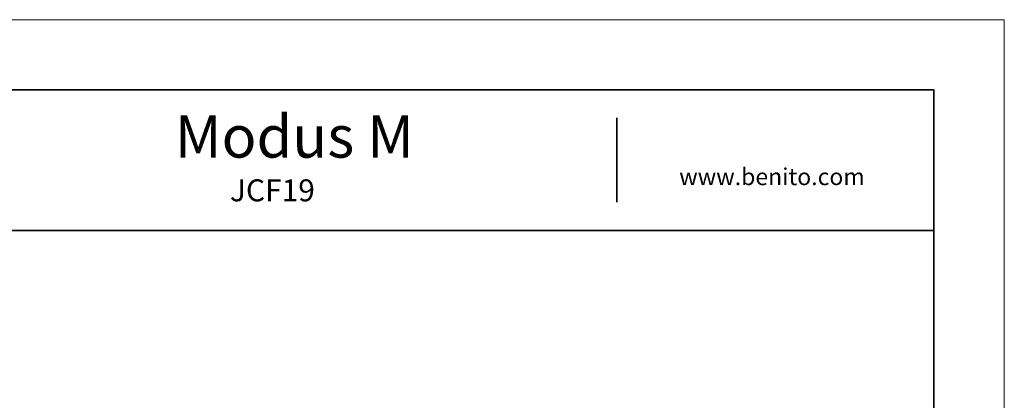
# Model space of a CAD drawing. Units: inches. Extents: x 0 to 210, y 0 to 297.
# Drawn here: x 70 to 210, y 243 to 297 of the extents above; entities that cross this region are included whole.
import ezdxf

# ---------------------------------------------------------------- set-up
doc = ezdxf.new("R2010")
doc.units = ezdxf.units.IN
doc.header["$MEASUREMENT"] = 0
doc.layers.add('Capa 1', color=7, linetype='Continuous')

# ---------------------------------------------------------------- blocks, each defined once
blk = doc.blocks.new('block 3')
at = {"layer": 'Capa 1', "lineweight": 0}
blk.add_lwpolyline([(0, 297.04), (209.9, 297.04), (209.9, 0), (0, 0), (0, 297.04)], dxfattribs=at)
blk = doc.blocks.new('block 4')
at = {"layer": 'Capa 1', "lineweight": 0}
blk.add_lwpolyline([(0, 297.04), (209.9, 297.04), (209.9, 0), (0, 0), (0, 297.04)], dxfattribs=at)
blk = doc.blocks.new('block 5')
at = {"layer": 'Capa 1', "lineweight": 0}
blk.add_lwpolyline([(0, 297.04), (209.9, 297.04), (209.9, 0), (0, 0), (0, 297.04)], dxfattribs=at)
blk = doc.blocks.new('block 6')
at = {"layer": 'Capa 1', "lineweight": 0}
blk.add_lwpolyline([(0, 297.04), (209.9, 297.04), (209.9, 0), (0, 0), (0, 297.04)], dxfattribs=at)
blk = doc.blocks.new('block 7')
at = {"layer": 'Capa 1', "lineweight": 0}
blk.add_lwpolyline([(0, 297.04), (209.9, 297.04), (209.9, 0), (0, 0), (0, 297.04)], dxfattribs=at)
blk = doc.blocks.new('block 8')
at = {"layer": 'Capa 1', "lineweight": 0}
blk.add_lwpolyline([(0, 297.04), (209.9, 297.04), (209.9, 0), (0, 0), (0, 297.04)], dxfattribs=at)
blk = doc.blocks.new('block 9')
at = {"layer": 'Capa 1', "lineweight": 0}
blk.add_lwpolyline([(0, 297.04), (209.9, 297.04), (209.9, 0), (0, 0), (0, 297.04)], dxfattribs=at)
blk = doc.blocks.new('block 10')
at = {"layer": 'Capa 1', "lineweight": 0}
blk.add_lwpolyline([(0, 297.04), (209.9, 297.04), (209.9, 0), (0, 0), (0, 297.04)], dxfattribs=at)
blk = doc.blocks.new('block 11')
at = {"layer": 'Capa 1', "lineweight": 0}
blk.add_lwpolyline([(0, 297.04), (209.9, 297.04), (209.9, 0), (0, 0), (0, 297.04)], dxfattribs=at)
blk = doc.blocks.new('block 12')
at = {"layer": 'Capa 1', "lineweight": 0}
blk.add_lwpolyline([(0, 297.04), (209.9, 297.04), (209.9, 0), (0, 0), (0, 297.04)], dxfattribs=at)
at = {"layer": 'Capa 1', "color": 179, "lineweight": 35, "true_color": 0x1e1e1c}
for points in [[(199.9, 287.09), (19.9, 287.09)], [(199.9, 10.06), (199.9, 287.09)], [(154.9, 271.09), (154.9, 283.07)], [(19.9, 267.07), (199.9, 267.07)]]:
    blk.add_lwpolyline(points, dxfattribs=at)

msp = doc.modelspace()

# ---------------------------------------------------------------- block references
at = {"layer": 'Capa 1'}
for name in ['block 3', 'block 4', 'block 5', 'block 6', 'block 7', 'block 8', 'block 9', 'block 10', 'block 11', 'block 12']:
    msp.add_blockref(name, (0, 0), dxfattribs=at)

# ---------------------------------------------------------------- texts
at = {"layer": 'Capa 1', "color": 179, "true_color": 0x1e1e1c, "attachment_point": 7}
for s, insert, char_height in [('\\fCircular Std|b1|i0|c0|p34;\\W0.999412;Modus M', (92.16, 277.44), 6.0007), ('\\fCircular Std Book|b0|i0|c0|p34;\\W0.99939;www.benito.com', (163.76, 273.53), 2.4003), ('\\fCircular Std Book|b0|i0|c0|p34;\\W0.999462;JCF19', (99.98, 271.23), 3.1202)]:
    msp.add_mtext(s, dxfattribs=dict(at, insert=insert, char_height=char_height))

doc.saveas('drawing.dxf')
